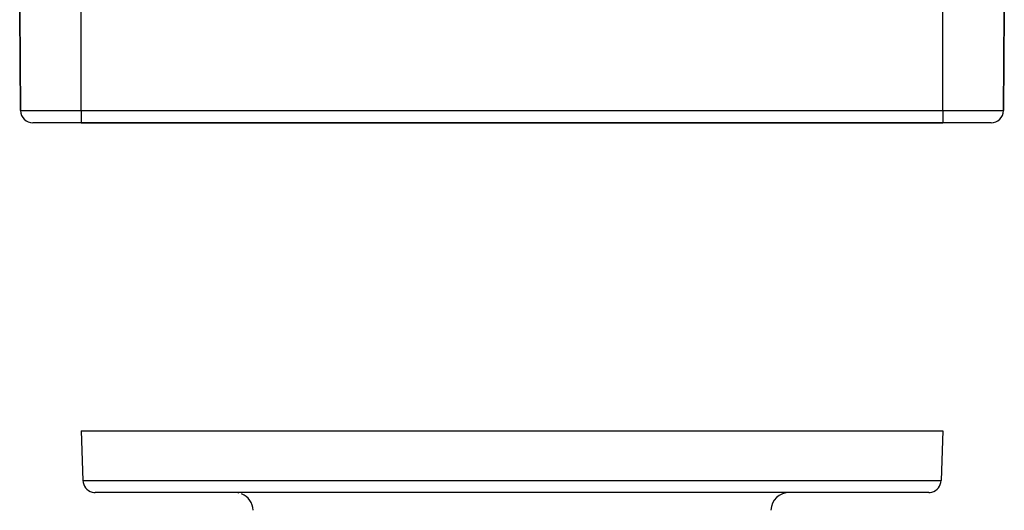
# Model space of a CAD drawing. Extents: x 24 to 824, y -393 to 283.
# Drawn here: x 237 to 397, y -246 to -167 of the extents above; entities that cross this region are included whole.
import ezdxf

# ---------------------------------------------------------------- set-up
doc = ezdxf.new("R2010")
doc.units = 0
doc.linetypes.add('DASHED', pattern=[11.05, 8.7, -2.35])
doc.layers.get('0').update_dxf_attribs({"linetype": 'CONTINUOUS'})
doc.layers.add('NEVIDI', color=4, linetype='DASHED')

msp = doc.modelspace()

# ---------------------------------------------------------------- linework, layer by layer
at = {"color": 2}
for p, q in [((236.500009, -165.417153), (236.639792, -181.434606)), ((236.639792, -181.434606), (236.500009, -165.417153)), ((396.500009, -165.417153), (396.360227, -181.434606)), ((396.360227, -181.434606), (396.500009, -165.417153)), ((246.500009, -183.417153), (238.639715, -183.417153)), ((246.500009, -183.417153), (386.500009, -183.417153)), ((386.500009, -183.417153), (246.500009, -183.417153)), ((394.360303, -183.417153), (386.500009, -183.417153)), ((246.500006, -233.417153), (246.781809, -241.486952)), ((246.500006, -233.417153), (246.781809, -241.486952)), ((246.500006, -233.417153), (386.500006, -233.417153)), ((386.500006, -233.417153), (386.218202, -241.486952)), ((386.500006, -233.417153), (386.218202, -241.486952)), ((384.219421, -243.417153), (248.780591, -243.417153))]:
    msp.add_line(p, q, dxfattribs=at)
for centre, radius, start, end in [((238.639715, -181.417153), 2, 180.5, 270), ((394.360303, -181.417153), 2, 270, 359.5), ((248.780591, -241.417153), 2, 182, 255.333333), ((384.219421, -241.417153), 2, 284.666667, 358), ((248.780591, -241.417153), 2, 255.384615, 270), ((271.428336, -246.417153), 3, 75.384615, 90), ((271.428336, -246.417153), 3, 2, 67.846154), ((361.571676, -246.417153), 3, 90, 178), ((384.219421, -241.417153), 2, 270, 284.615385)]:
    msp.add_arc(centre, radius, start, end, dxfattribs=at)
at = {"layer": 'NEVIDI', "color": 7, "linetype": 'CONTINUOUS'}
for p, q in [((246.500009, -181.434606), (246.500009, -165.417153)), ((386.500009, -181.434606), (386.500009, -165.417153)), ((236.639792, -181.434606), (246.500009, -181.434606)), ((246.500009, -181.434606), (386.500009, -181.434606)), ((246.500009, -181.434606), (246.500009, -183.417153)), ((386.500009, -181.434606), (396.360227, -181.434606)), ((386.500009, -181.434606), (386.500009, -183.417153)), ((246.781809, -241.486952), (386.218202, -241.486952))]:
    msp.add_line(p, q, dxfattribs=at)

doc.saveas('drawing.dxf')
